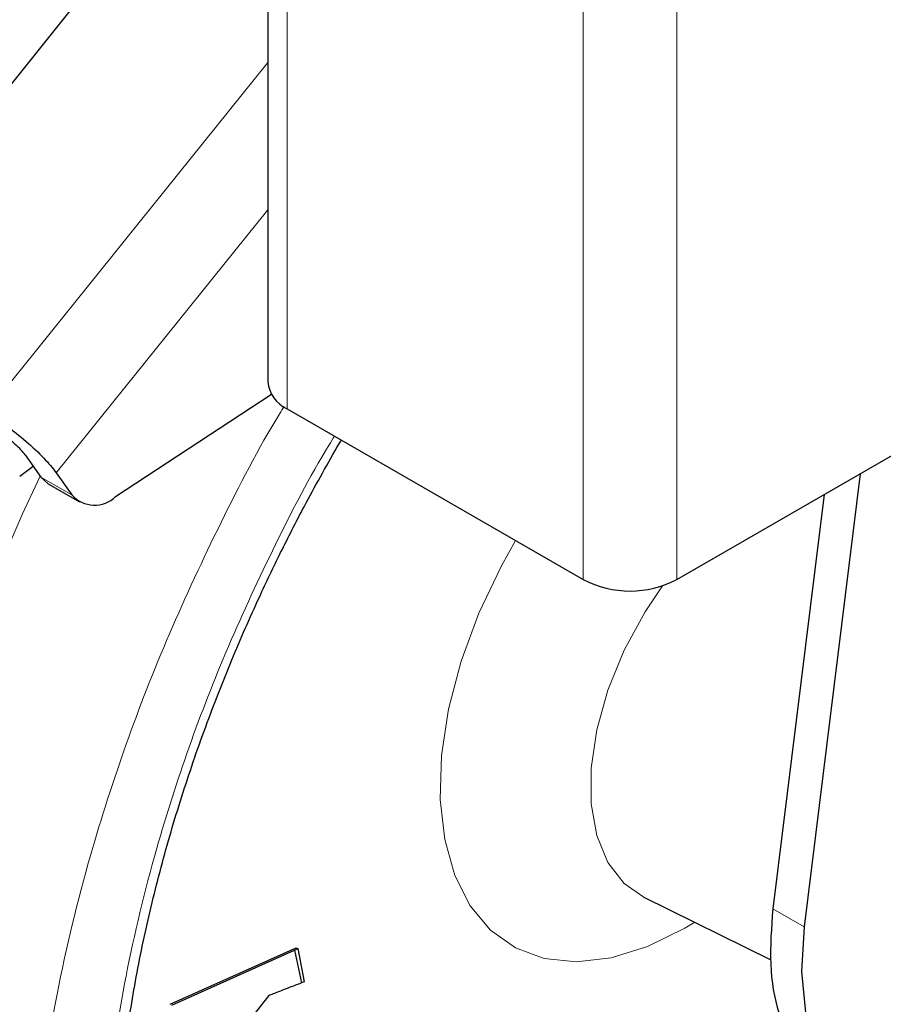
# Model space of a CAD drawing. Units: millimetres. Extents: x 0 to 210, y 0 to 297.
# Drawn here: x 164 to 166, y 82 to 84 of the extents above; entities that cross this region are included whole.
import ezdxf

# ---------------------------------------------------------------- set-up
doc = ezdxf.new("R2010")
doc.units = ezdxf.units.MM
doc.linetypes.add('SLD-Durchgehend', pattern=[0])

msp = doc.modelspace()

# ---------------------------------------------------------------- linework, layer by layer
at = {"color": 7, "linetype": 'SLD-Durchgehend', "lineweight": 25}
for p, q in [((164.92507, 140.54104), (164.92507, 83.28111)), ((164.62849, 84.31306), (164.03751, 83.57789)), ((164.57997, 83.02059), (164.93319, 83.25302)), ((164.969, 83.21988), (165.64076, 82.83209)), ((165.85289, 82.83209), (166.52464, 83.21988)), ((165.08248, 83.13333), (165.09197, 83.1489)), ((164.37465, 83.11535), (164.41001, 83.06505)), ((164.39305, 83.08917), (164.36228, 83.06599)), ((164.41001, 83.06505), (164.42706, 83.04969)), ((164.44536, 83.07453), (164.48072, 83.02423)), ((166.26885, 83.07222), (166.1415, 82.04418)), ((164.4268, 83.04945), (164.49758, 83.00859)), ((166.18725, 83.02511), (166.07079, 82.085)), ((165.77839, 82.11143), (166.06635, 81.96897)), ((164.70381, 81.86831), (164.98963, 81.99683)), ((164.70734, 81.86627), (164.98567, 81.99141)), ((164.98567, 81.99141), (164.99305, 81.99486)), ((164.98567, 81.99141), (165.00168, 81.9167)), ((164.98963, 81.99683), (164.99305, 81.99486)), ((164.99305, 81.99486), (165.00767, 81.91908)), ((165.00767, 81.91908), (165.00168, 81.9167)), ((164.92778, 81.88842), (164.74684, 81.66157))]:
    msp.add_line(p, q, dxfattribs=at)
at = {"color": 8, "linetype": 'SLD-Durchgehend', "lineweight": 18}
for p, q in [((164.969, 83.21988), (164.969, 140.47981)), ((165.64076, 82.83209), (165.64076, 140.09201)), ((165.85289, 82.83209), (165.85289, 140.09201)), ((164.28626, 83.21122), (164.92507, 84.00589)), ((164.92507, 83.67129), (164.44536, 83.07453)), ((164.48072, 83.02423), (164.41001, 83.06505)), ((166.1415, 82.04418), (166.07079, 82.085))]:
    msp.add_line(p, q, dxfattribs=at)
at = {"color": 8, "linetype": 'SLD-Durchgehend', "lineweight": 18, "flags": 128}
for points in [[(164.40849, 83.06673), (164.36776, 82.9801), (164.27708, 82.77021), (164.19697, 82.55897), (164.12789, 82.34757), (164.07025, 82.13723), (164.02437, 81.92915), (163.99051, 81.72452), (163.96888, 81.52453), (163.95958, 81.3303), (163.96268, 81.14296), (163.97816, 80.96358), (164.00593, 80.79318), (164.04582, 80.63275), (164.09762, 80.48319), (164.16102, 80.34538), (164.23567, 80.22009), (164.32113, 80.10804), (164.41691, 80.00988), (164.52247, 79.92616), (164.6372, 79.85738), (164.76045, 79.80391), (164.8815, 79.76835)], [(165.89362, 82.05443), (165.87109, 82.04082), (165.78658, 81.99924), (165.70402, 81.97359), (165.62533, 81.96447), (165.55236, 81.97211), (165.48683, 81.99631), (165.43026, 82.03651), (165.38399, 82.09178), (165.3491, 82.16081), (165.32641, 82.24198), (165.31644, 82.3334), (165.31944, 82.43292), (165.33532, 82.53821), (165.36373, 82.6468), (165.40399, 82.75615), (165.45516, 82.86368), (165.48727, 82.9207)], [(165.82032, 82.81783), (165.78092, 82.75884), (165.73368, 82.67172), (165.69676, 82.58155), (165.67142, 82.49141), (165.65854, 82.40436), (165.65854, 82.32338), (165.67142, 82.25121), (165.69676, 82.19032), (165.73368, 82.14278), (165.77839, 82.11143)]]:
    msp.add_lwpolyline(points, dxfattribs=at)
at = {"color": 7, "linetype": 'SLD-Durchgehend', "lineweight": 25, "flags": 128}
msp.add_lwpolyline([(166.1415, 82.04418), (166.13583, 81.94273), (166.14481, 81.85007), (166.1682, 81.76895), (166.2053, 81.70178), (166.255, 81.65055), (166.31584, 81.61677), (166.38601, 81.60145), (166.46343, 81.60505), (166.54581, 81.62744), (166.63071, 81.66798)], dxfattribs=at)
at = {"color": 7, "linetype": 'SLD-Durchgehend', "lineweight": 25}
for centre, radius, start, end in [((165.00014, 83.2886), 0.07544, 185.6948, 245.62534), ((164.53211, 83.07045), 0.06911, 221.96428, 313.83087), ((165.74682, 83.0368), 0.23055, 242.60967, 297.39033)]:
    msp.add_arc(centre, radius, start, end, dxfattribs=at)
at = {"color": 8, "linetype": 'SLD-Durchgehend', "lineweight": 18}
for points, knots in [([(166.31251, 80.20149), (166.39072, 80.24983), (166.54956, 80.348), (166.78767, 80.53879), (167.00545, 80.74526), (167.19907, 80.95892), (167.3683, 81.1708), (167.5278, 81.39723), (167.67537, 81.63622), (167.80857, 81.88353), (167.92491, 82.13486), (168.02381, 82.3874), (168.11194, 82.66185), (168.18235, 82.95399), (168.22671, 83.25451), (168.24167, 83.53707), (168.22533, 83.80071), (168.19802, 83.98891), (168.16645, 84.07956), (168.16048, 84.0967)], [0, 0, 0, 0, 0.0659922, 0.1340309, 0.2039836, 0.2586663, 0.3133542, 0.3692004, 0.425052, 0.4808982, 0.5367498, 0.5914325, 0.6461204, 0.7160685, 0.7841083, 0.850104, 0.916095, 0.9841349, 1, 1, 1, 1]), ([(166.31771, 80.39174), (166.38927, 80.43621), (166.53459, 80.52651), (166.75233, 80.70172), (166.9514, 80.89113), (167.12831, 81.087), (167.28291, 81.28115), (167.42856, 81.48853), (167.56328, 81.70736), (167.68483, 81.93372), (167.79096, 82.16372), (167.88113, 82.39475), (167.96144, 82.64584), (168.02542, 82.91297), (168.06598, 83.18808), (168.07815, 83.44542), (168.06834, 83.66732), (168.04242, 83.79364), (168.03133, 83.84764)], [0, 0, 0, 0, 0.06836918, 0.13885433, 0.21131099, 0.26795596, 0.324595, 0.38244278, 0.44028449, 0.49813227, 0.55597399, 0.61261896, 0.669258, 0.74171992, 0.8122038, 0.88056898, 0.94893949, 1, 1, 1, 1]), ([(164.96231, 83.22552), (164.95888, 83.21998), (164.90619, 83.13502), (164.8174, 82.96234), (164.69986, 82.71181), (164.60127, 82.45906), (164.51305, 82.18467), (164.4427, 81.89254), (164.39819, 81.59189), (164.38374, 81.30981), (164.39819, 81.0444), (164.44269, 80.79513), (164.51306, 80.58428), (164.6012, 80.41157), (164.7001, 80.27324), (164.81644, 80.15622), (164.94964, 80.0627), (165.09721, 79.99409), (165.2567, 79.9518), (165.42594, 79.93532), (165.61956, 79.94521), (165.83734, 79.99018), (166.07545, 80.07429), (166.2343, 80.15953), (166.31251, 80.20149)], [0, 0, 0, 0, 0.0030441, 0.0467063, 0.0903728, 0.1331254, 0.1758821, 0.2305696, 0.2837652, 0.3353627, 0.3869565, 0.4401521, 0.4948433, 0.5375959, 0.5803526, 0.6240149, 0.6676814, 0.7113436, 0.7550101, 0.7977627, 0.8405194, 0.8952069, 0.9484035, 1, 1, 1, 1]), ([(165.07628, 83.15795), (165.07215, 83.15128), (165.02302, 83.0719), (164.94102, 82.91223), (164.83384, 82.68293), (164.74394, 82.45171), (164.66356, 82.20069), (164.59955, 81.9335), (164.55919, 81.65856), (164.5463, 81.40062), (164.55983, 81.15799), (164.60084, 80.93015), (164.66546, 80.73747), (164.74628, 80.5797), (164.83692, 80.45334), (164.94348, 80.34649), (165.06543, 80.26111), (165.20051, 80.1985), (165.34647, 80.15995), (165.50133, 80.14499), (165.67849, 80.15413), (165.87775, 80.19534), (166.09561, 80.27235), (166.24095, 80.35033), (166.31251, 80.38873)], [0, 0, 0, 0, 0.0040046, 0.047625, 0.0912408, 0.1339542, 0.1766631, 0.2313033, 0.284452, 0.3360031, 0.3875581, 0.4407068, 0.495343, 0.5380564, 0.5807654, 0.6243857, 0.6680015, 0.7116219, 0.7552377, 0.7979511, 0.84066, 0.8953003, 0.9484479, 1, 1, 1, 1])]:
    msp.add_open_spline(points, degree=3, knots=knots, dxfattribs=at)
at = {"color": 7, "linetype": 'SLD-Durchgehend', "lineweight": 25}
for points in [[(164.28626, 83.21122), (164.30096, 83.20206), (164.33035, 83.18375), (164.37767, 83.14606), (164.41973, 83.10696), (164.43682, 83.08534), (164.44536, 83.07453)], [(164.37465, 83.11535), (164.3718, 83.11896), (164.36611, 83.12616), (164.35209, 83.1392), (164.33631, 83.15176), (164.32652, 83.15786), (164.32162, 83.16092)]]:
    msp.add_open_spline(points, degree=3, dxfattribs=at)
for points, knots in [([(164.96619, 80.44652), (164.93834, 80.46964), (164.88471, 80.51416), (164.81553, 80.59588), (164.75562, 80.68513), (164.70426, 80.78438), (164.66141, 80.89286), (164.62725, 81.01017), (164.60197, 81.13572), (164.58574, 81.26888), (164.57871, 81.40888), (164.58095, 81.5549), (164.5925, 81.70601), (164.61327, 81.86121), (164.6431, 82.01937), (164.68167, 82.17919), (164.72841, 82.33899), (164.78223, 82.49614), (164.84139, 82.64739), (164.8991, 82.77926), (164.95441, 82.89504), (165.01248, 83.00909), (165.05708, 83.08825), (165.08248, 83.13333)], [0, 0, 0, 0, 0.0560915, 0.1080124, 0.1592539, 0.2099398, 0.2602261, 0.3102488, 0.3601102, 0.4098788, 0.4595886, 0.5092519, 0.5588674, 0.6084097, 0.6578249, 0.7070138, 0.7557908, 0.8037686, 0.8499773, 0.8935807, 0.9246314, 0.9570832, 1, 1, 1, 1]), ([(166.07079, 82.085), (166.06759, 82.04221), (166.06118, 81.95662), (166.08043, 81.84517), (166.12129, 81.75506), (166.16652, 81.69802), (166.20242, 81.68168), (166.21182, 81.6774)], [0, 0, 0, 0, 0.2296284, 0.4592569, 0.6888853, 0.9185137, 1, 1, 1, 1]), ([(165.00168, 81.9167), (164.98928, 81.91203), (164.9708, 81.90507), (164.94872, 81.89616), (164.93691, 81.89184), (164.93058, 81.88948), (164.92848, 81.88869), (164.92778, 81.88842)], [0, 0, 0, 0, 0.5003474, 0.7455675, 0.9153547, 0.9717632, 1, 1, 1, 1])]:
    msp.add_open_spline(points, degree=3, knots=knots, dxfattribs=at)

doc.saveas('drawing.dxf')
